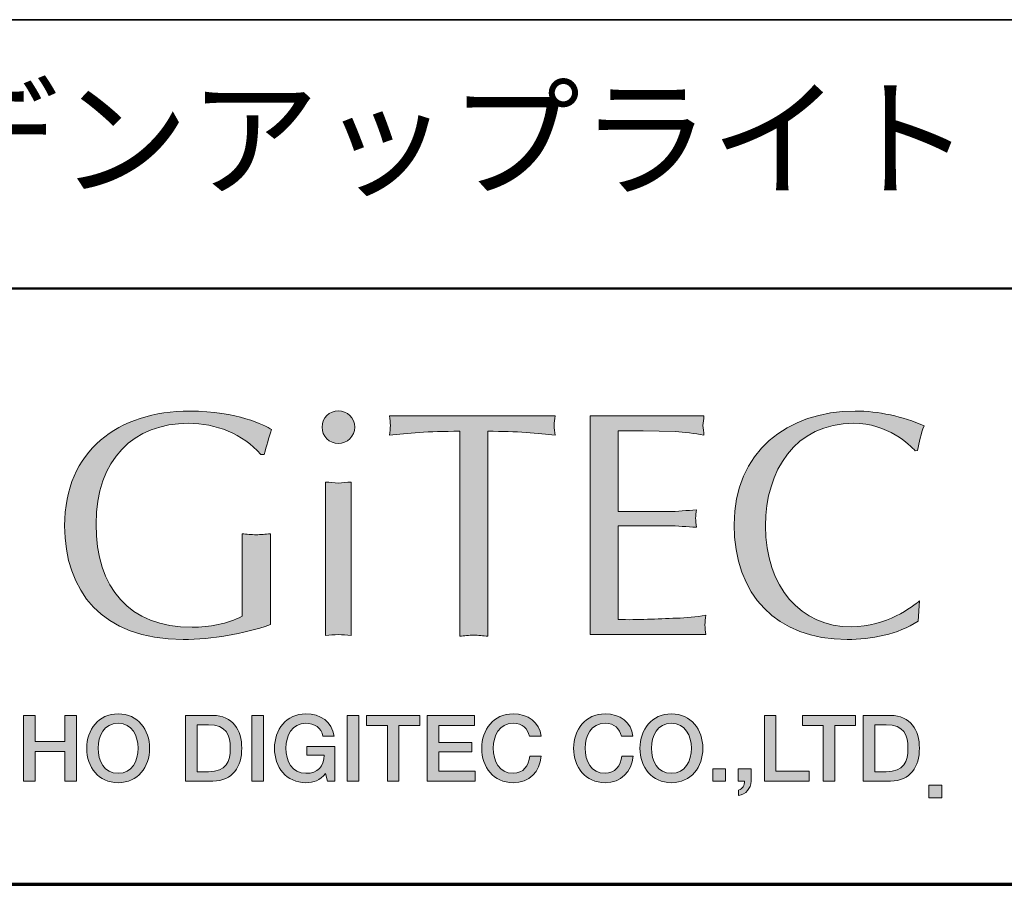
# Model space of a CAD drawing. Units: millimetres. Extents: x -16 to 840, y 0 to 594.
# Drawn here: x 721 to 775, y 20 to 68 of the extents above; entities that cross this region are included whole.
import ezdxf

# ---------------------------------------------------------------- set-up
doc = ezdxf.new("R2010")
doc.units = ezdxf.units.MM
doc.header["$LTSCALE"] = 2
doc.layers.add('FORMAT', color=7, linetype='Continuous')
doc.layers.add('レイヤー_1', color=179, linetype='Continuous')
doc.styles.add('SLDTEXTSTYLE0', font='TXT', dxfattribs={"width": 0.7, "bigfont": 'bigfont'})

msp = doc.modelspace()

# ---------------------------------------------------------------- hatches: boundary and pattern name
at = {"linetype": 'Continuous'}
h = msp.add_hatch(color=7, dxfattribs=at)
edge = h.paths.add_edge_path(flags=0)
edge.add_spline(control_points=[(734.711705, 45.154268), (734.551384, 44.708418), (734.427333, 44.246458), (734.302896, 43.786042)], knot_values=[12, 12, 12, 12, 13, 13, 13, 13], weights=[1, 1, 1, 1], degree=3, periodic=0)
edge.add_line((734.302896, 43.786042), (734.10727, 43.786042))
edge.add_spline(control_points=[(734.10727, 43.786042), (733.111968, 44.922469), (731.618533, 45.508286), (730.109085, 45.508286)], knot_values=[0, 0, 0, 0, 1, 1, 1, 1], weights=[1, 1, 1, 1], degree=3, periodic=0)
edge.add_spline(control_points=[(730.109085, 45.508286), (727.087488, 45.508286), (724.991933, 43.518744), (724.991933, 39.930911)], knot_values=[1, 1, 1, 1, 2, 2, 2, 2], weights=[1, 1, 1, 1], degree=3, periodic=0)
edge.add_spline(control_points=[(724.991933, 39.930911), (724.991933, 36.409541), (726.803309, 34.224469), (730.30394, 34.224469)], knot_values=[2, 2, 2, 2, 3, 3, 3, 3], weights=[1, 1, 1, 1], degree=3, periodic=0)
edge.add_spline(control_points=[(730.30394, 34.224469), (731.264708, 34.224469), (732.260396, 34.403696), (733.076856, 34.828711)], knot_values=[3, 3, 3, 3, 4, 4, 4, 4], weights=[1, 1, 1, 1], degree=3, periodic=0)
edge.add_line((733.076856, 34.828711), (733.076856, 39.396315))
edge.add_spline(control_points=[(733.076856, 39.396315), (733.325922, 39.377312), (733.592738, 39.341621), (733.859361, 39.341621)], knot_values=[5, 5, 5, 5, 6, 6, 6, 6], weights=[1, 1, 1, 1], degree=3, periodic=0)
edge.add_spline(control_points=[(733.859361, 39.341621), (734.106498, 39.341621), (734.356915, 39.377312), (734.641287, 39.396315)], knot_values=[6, 6, 6, 6, 7, 7, 7, 7], weights=[1, 1, 1, 1], degree=3, periodic=0)
edge.add_line((734.641287, 39.396315), (734.641287, 34.367234))
edge.add_spline(control_points=[(734.641287, 34.367234), (733.094605, 33.834374), (731.460141, 33.54923), (729.806385, 33.54923)], knot_values=[8, 8, 8, 8, 9, 9, 9, 9], weights=[1, 1, 1, 1], degree=3, periodic=0)
edge.add_spline(control_points=[(729.806385, 33.54923), (725.311225, 33.54923), (723.251071, 36.233207), (723.251071, 39.840429)], knot_values=[9, 9, 9, 9, 10, 10, 10, 10], weights=[1, 1, 1, 1], degree=3, periodic=0)
edge.add_spline(control_points=[(723.251071, 39.840429), (723.251071, 43.99662), (726.236109, 46.182753), (730.179503, 46.182753)], knot_values=[10, 10, 10, 10, 11, 11, 11, 11], weights=[1, 1, 1, 1], degree=3, periodic=0)
edge.add_spline(control_points=[(730.179503, 46.182753), (732.82914, 46.182753), (734.319681, 45.403046), (734.711705, 45.154268)], knot_values=[11, 11, 11, 11, 12, 12, 12, 12], weights=[1, 1, 1, 1], degree=3, periodic=0)
h = msp.add_hatch(color=7, dxfattribs=at)
edge = h.paths.add_edge_path(flags=0)
edge.add_spline(control_points=[(738.407962, 44.389319), (737.9106, 44.389319), (737.500248, 44.796103), (737.500248, 45.295007), (737.500248, 45.793623), (737.9106, 46.202914), (738.407962, 46.202914)], knot_values=[0, 0, 0, 0, 1, 1, 1, 2, 2, 2, 2], weights=[1, 1, 1, 1, 1, 1, 1], degree=3, periodic=0)
edge.add_spline(control_points=[(738.407962, 46.202914), (738.886417, 46.202914), (739.313939, 45.793623), (739.313939, 45.295007), (739.313939, 44.796103), (738.886417, 44.389319), (738.407962, 44.389319)], knot_values=[2, 2, 2, 2, 3, 3, 3, 4, 4, 4, 4], weights=[1, 1, 1, 1, 1, 1, 1], degree=3, periodic=0)
h = msp.add_hatch(color=7, dxfattribs=at)
edge = h.paths.add_edge_path(flags=0)
edge.add_spline(control_points=[(750.402517, 44.851665), (749.512938, 44.957581), (748.270884, 45.065619), (746.689475, 45.065619)], knot_values=[9, 9, 9, 9, 10, 10, 10, 10], weights=[1, 1, 1, 1], degree=3, periodic=0)
edge.add_line((746.689475, 45.065619), (746.689475, 33.728265))
edge.add_spline(control_points=[(746.689475, 33.728265), (746.405103, 33.747171), (746.155458, 33.78074), (745.90697, 33.78074)], knot_values=[0, 0, 0, 0, 1, 1, 1, 1], weights=[1, 1, 1, 1], degree=3, periodic=0)
edge.add_spline(control_points=[(745.90697, 33.78074), (745.640926, 33.78074), (745.372567, 33.747171), (745.124079, 33.728265)], knot_values=[1, 1, 1, 1, 2, 2, 2, 2], weights=[1, 1, 1, 1], degree=3, periodic=0)
edge.add_line((745.124079, 33.728265), (745.124079, 45.065619))
edge.add_spline(control_points=[(745.124079, 45.065619), (743.330259, 45.065619), (742.247369, 44.957581), (741.233161, 44.851665)], knot_values=[3, 3, 3, 3, 4, 4, 4, 4], weights=[1, 1, 1, 1], degree=3, periodic=0)
edge.add_spline(control_points=[(741.233161, 44.851665), (741.249752, 45.029735), (741.286408, 45.205394), (741.286408, 45.384332)], knot_values=[4, 4, 4, 4, 5, 5, 5, 5], weights=[1, 1, 1, 1], degree=3, periodic=0)
edge.add_spline(control_points=[(741.286408, 45.384332), (741.286408, 45.561727), (741.249752, 45.721469), (741.233161, 45.916902)], knot_values=[5, 5, 5, 5, 6, 6, 6, 6], weights=[1, 1, 1, 1], degree=3, periodic=0)
edge.add_line((741.233161, 45.916902), (750.402517, 45.916902))
edge.add_spline(control_points=[(750.402517, 45.916902), (750.382838, 45.721469), (750.349076, 45.561727), (750.349076, 45.384332)], knot_values=[7, 7, 7, 7, 8, 8, 8, 8], weights=[1, 1, 1, 1], degree=3, periodic=0)
edge.add_spline(control_points=[(750.349076, 45.384332), (750.349076, 45.205394), (750.382838, 45.029735), (750.402517, 44.851665)], knot_values=[8, 8, 8, 8, 9, 9, 9, 9], weights=[1, 1, 1, 1], degree=3, periodic=0)
h = msp.add_hatch(color=7, dxfattribs=at)
edge = h.paths.add_edge_path(flags=0)
edge.add_spline(control_points=[(758.646024, 44.851665), (758.113936, 44.957581), (757.579147, 45.011118), (757.047637, 45.045844)], knot_values=[16, 16, 16, 16, 17, 17, 17, 17], weights=[1, 1, 1, 1], degree=3, periodic=0)
edge.add_line((757.047637, 45.045844), (755.272724, 45.08115))
edge.add_line((755.272724, 45.08115), (753.901218, 45.08115))
edge.add_line((753.901218, 45.08115), (753.901218, 40.622549))
edge.add_line((753.901218, 40.622549), (756.656578, 40.622549))
edge.add_spline(control_points=[(756.656578, 40.622549), (757.18828, 40.622549), (757.704548, 40.692966), (758.237215, 40.711005)], knot_values=[1, 1, 1, 1, 2, 2, 2, 2], weights=[1, 1, 1, 1], degree=3, periodic=0)
edge.add_spline(control_points=[(758.237215, 40.711005), (758.221588, 40.568722), (758.184932, 40.409752), (758.184932, 40.250299)], knot_values=[2, 2, 2, 2, 3, 3, 3, 3], weights=[1, 1, 1, 1], degree=3, periodic=0)
edge.add_spline(control_points=[(758.184932, 40.250299), (758.184932, 40.105991), (758.221588, 39.945188), (758.237215, 39.751394)], knot_values=[3, 3, 3, 3, 4, 4, 4, 4], weights=[1, 1, 1, 1], degree=3, periodic=0)
edge.add_spline(control_points=[(758.237215, 39.751394), (757.704548, 39.771748), (757.18828, 39.840429), (756.656578, 39.840429)], knot_values=[4, 4, 4, 4, 5, 5, 5, 5], weights=[1, 1, 1, 1], degree=3, periodic=0)
edge.add_line((756.656578, 39.840429), (753.901218, 39.840429))
edge.add_line((753.901218, 39.840429), (753.901218, 34.650834))
edge.add_spline(control_points=[(753.901218, 34.650834), (754.985651, 34.614757), (756.050985, 34.68749), (757.119598, 34.722409)], knot_values=[7, 7, 7, 7, 8, 8, 8, 8], weights=[1, 1, 1, 1], degree=3, periodic=0)
edge.add_spline(control_points=[(757.119598, 34.722409), (757.66905, 34.740737), (758.20326, 34.79437), (758.753097, 34.882344)], knot_values=[8, 8, 8, 8, 9, 9, 9, 9], weights=[1, 1, 1, 1], degree=3, periodic=0)
edge.add_spline(control_points=[(758.753097, 34.882344), (758.735927, 34.68749), (758.701007, 34.526204), (758.701007, 34.347941)], knot_values=[9, 9, 9, 9, 10, 10, 10, 10], weights=[1, 1, 1, 1], degree=3, periodic=0)
edge.add_spline(control_points=[(758.701007, 34.347941), (758.701007, 34.171993), (758.735927, 33.993344), (758.753097, 33.814695)], knot_values=[10, 10, 10, 10, 11, 11, 11, 11], weights=[1, 1, 1, 1], degree=3, periodic=0)
edge.add_line((758.753097, 33.814695), (752.338715, 33.814695))
edge.add_line((752.338715, 33.814695), (752.338715, 45.916902))
edge.add_line((752.338715, 45.916902), (758.646024, 45.916902))
edge.add_spline(control_points=[(758.646024, 45.916902), (758.63059, 45.721469), (758.593355, 45.561727), (758.593355, 45.384332)], knot_values=[14, 14, 14, 14, 15, 15, 15, 15], weights=[1, 1, 1, 1], degree=3, periodic=0)
edge.add_spline(control_points=[(758.593355, 45.384332), (758.593355, 45.205394), (758.63059, 45.029735), (758.646024, 44.851665)], knot_values=[15, 15, 15, 15, 16, 16, 16, 16], weights=[1, 1, 1, 1], degree=3, periodic=0)
h = msp.add_hatch(color=7, dxfattribs=at)
edge = h.paths.add_edge_path(flags=0)
edge.add_spline(control_points=[(766.819885, 34.242604), (768.739685, 34.242604), (770.23177, 35.380477), (770.588489, 35.682213)], knot_values=[9, 9, 9, 9, 10, 10, 10, 10], weights=[1, 1, 1, 1], degree=3, periodic=0)
edge.add_line((770.588489, 35.682213), (770.499164, 34.562088))
edge.add_spline(control_points=[(770.499164, 34.562088), (769.380776, 33.814695), (767.923418, 33.54923), (766.572169, 33.54923)], knot_values=[0, 0, 0, 0, 1, 1, 1, 1], weights=[1, 1, 1, 1], degree=3, periodic=0)
edge.add_spline(control_points=[(766.572169, 33.54923), (762.66408, 33.54923), (760.316757, 36.018482), (760.316757, 39.911715)], knot_values=[1, 1, 1, 1, 2, 2, 2, 2], weights=[1, 1, 1, 1], degree=3, periodic=0)
edge.add_spline(control_points=[(760.316757, 39.911715), (760.316757, 43.909032), (763.2662, 46.182753), (767.016862, 46.182753)], knot_values=[2, 2, 2, 2, 3, 3, 3, 3], weights=[1, 1, 1, 1], degree=3, periodic=0)
edge.add_spline(control_points=[(767.016862, 46.182753), (768.31332, 46.182753), (769.64682, 45.882947), (770.836976, 45.367162)], knot_values=[3, 3, 3, 3, 4, 4, 4, 4], weights=[1, 1, 1, 1], degree=3, periodic=0)
edge.add_spline(control_points=[(770.836976, 45.367162), (770.658135, 44.922469), (770.553376, 44.460316), (770.464052, 43.99662)], knot_values=[4, 4, 4, 4, 5, 5, 5, 5], weights=[1, 1, 1, 1], degree=3, periodic=0)
edge.add_line((770.464052, 43.99662), (770.338843, 43.979739))
edge.add_spline(control_points=[(770.338843, 43.979739), (770.090355, 44.300863), (768.77499, 45.508286), (766.945865, 45.508286)], knot_values=[6, 6, 6, 6, 7, 7, 7, 7], weights=[1, 1, 1, 1], degree=3, periodic=0)
edge.add_spline(control_points=[(766.945865, 45.508286), (763.675973, 45.508286), (762.058487, 42.859904), (762.058487, 39.840429)], knot_values=[7, 7, 7, 7, 8, 8, 8, 8], weights=[1, 1, 1, 1], degree=3, periodic=0)
edge.add_spline(control_points=[(762.058487, 39.840429), (762.058487, 36.426905), (764.012435, 34.242604), (766.819885, 34.242604)], knot_values=[8, 8, 8, 8, 9, 9, 9, 9], weights=[1, 1, 1, 1], degree=3, periodic=0)
h = msp.add_hatch(color=7, dxfattribs=at)
edge = h.paths.add_edge_path(flags=0)
edge.add_spline(control_points=[(738.407962, 42.20116), (738.638701, 42.20116), (738.852076, 42.239842), (739.118892, 42.256433)], knot_values=[4, 4, 4, 4, 5, 5, 5, 5], weights=[1, 1, 1, 1], degree=3, periodic=0)
edge.add_line((739.118892, 42.256433), (739.118892, 33.762605))
edge.add_spline(control_points=[(739.118892, 33.762605), (738.852076, 33.78074), (738.638701, 33.814695), (738.407962, 33.814695)], knot_values=[0, 0, 0, 0, 1, 1, 1, 1], weights=[1, 1, 1, 1], degree=3, periodic=0)
edge.add_spline(control_points=[(738.407962, 33.814695), (738.157352, 33.814695), (737.926613, 33.78074), (737.697225, 33.762605)], knot_values=[1, 1, 1, 1, 2, 2, 2, 2], weights=[1, 1, 1, 1], degree=3, periodic=0)
edge.add_line((737.697225, 33.762605), (737.697225, 42.256433))
edge.add_spline(control_points=[(737.697225, 42.256433), (737.926613, 42.239842), (738.157352, 42.20116), (738.407962, 42.20116)], knot_values=[3, 3, 3, 3, 4, 4, 4, 4], weights=[1, 1, 1, 1], degree=3, periodic=0)
for points in [[(720.976482, 25.708647), (720.976482, 29.34066), (721.614679, 29.34066), (721.614679, 27.895649), (723.268049, 27.895649), (723.268049, 29.34066), (723.903063, 29.34066), (723.903063, 25.708647), (723.268049, 25.708647), (723.268049, 27.348127), (721.614679, 27.348127), (721.614679, 25.708647)], [(733.622256, 25.708647), (733.622256, 29.34066), (734.258524, 29.34066), (734.258524, 25.708647)], [(738.898764, 25.708647), (738.898764, 29.34066), (739.534067, 29.34066), (739.534067, 25.708647)], [(739.966992, 28.792366), (739.966992, 29.34066), (742.908717, 29.34066), (742.908717, 28.792366), (741.753094, 28.792366), (741.753094, 25.708647), (741.117791, 25.708647), (741.117791, 28.792366)], [(743.330259, 25.708647), (743.330259, 29.34066), (745.945555, 29.34066), (745.945555, 28.792366), (743.967299, 28.792366), (743.967299, 27.839315), (745.797774, 27.839315), (745.797774, 27.322275), (743.967299, 27.322275), (743.967299, 26.258871), (745.979896, 26.258871), (745.979896, 25.708647)], [(761.995208, 25.708647), (761.995208, 29.34066), (762.632247, 29.34066), (762.632247, 26.258871), (764.47835, 26.258871), (764.47835, 25.708647)], [(765.251595, 28.792366), (764.10176, 28.792366), (764.10176, 29.34066), (767.042907, 29.34066), (767.042907, 28.792366), (765.889213, 28.792366), (765.889213, 25.708647), (765.251595, 25.708647)], [(759.130266, 25.708647), (759.130266, 26.395462), (759.838302, 26.395462), (759.838302, 25.708647)], [(771.103599, 24.788773), (771.103599, 25.475587), (771.810285, 25.475587), (771.810285, 24.788773)]]:
    msp.add_hatch(color=7, dxfattribs=at).paths.add_polyline_path(points, flags=0)
h = msp.add_hatch(color=7, dxfattribs=at)
edge = h.paths.add_edge_path(flags=0)
edge.add_spline(control_points=[(726.213537, 29.429406), (725.123508, 29.429406), (724.473543, 28.562785), (724.473543, 27.524075), (724.473543, 26.488066), (725.123508, 25.621059), (726.213537, 25.621059)], knot_values=[0, 0, 0, 0, 1, 1, 1, 2, 2, 2, 2], weights=[1, 1, 1, 1, 1, 1, 1], degree=3, periodic=0)
edge.add_spline(control_points=[(726.213537, 25.621059), (727.301636, 25.621059), (727.953337, 26.488066), (727.953337, 27.524075), (727.953337, 28.562785), (727.301636, 29.429406), (726.213537, 29.429406)], knot_values=[2, 2, 2, 2, 3, 3, 3, 4, 4, 4, 4], weights=[1, 1, 1, 1, 1, 1, 1], degree=3, periodic=0)
edge = h.paths.add_edge_path(flags=0)
edge.add_spline(control_points=[(726.213537, 26.140029), (725.433346, 26.140029), (725.108846, 26.828772), (725.108846, 27.524075), (725.108846, 28.221693), (725.433346, 28.910051), (726.213537, 28.910051)], knot_values=[2, 2, 2, 2, 3, 3, 3, 4, 4, 4, 4], weights=[1, 1, 1, 1, 1, 1, 1], degree=3, periodic=0)
edge.add_spline(control_points=[(726.213537, 28.910051), (726.99199, 28.910051), (727.316491, 28.221693), (727.316491, 27.524075), (727.316491, 26.828772), (726.99199, 26.140029), (726.213537, 26.140029)], knot_values=[0, 0, 0, 0, 1, 1, 1, 2, 2, 2, 2], weights=[1, 1, 1, 1, 1, 1, 1], degree=3, periodic=0)
h = msp.add_hatch(color=7, dxfattribs=at)
edge = h.paths.add_edge_path(flags=0)
edge.add_spline(control_points=[(733.05737, 27.524075), (733.05737, 28.527673), (732.573706, 29.34066), (731.453196, 29.34066)], knot_values=[2, 2, 2, 2, 3, 3, 3, 3], weights=[1, 1, 1, 1], degree=3, periodic=0)
edge.add_line((731.453196, 29.34066), (729.9478, 29.34066))
edge.add_line((729.9478, 29.34066), (729.9478, 25.708647))
edge.add_line((729.9478, 25.708647), (731.453196, 25.708647))
edge.add_spline(control_points=[(731.453196, 25.708647), (732.573706, 25.708647), (733.05737, 26.522021), (733.05737, 27.524075)], knot_values=[1, 1, 1, 1, 2, 2, 2, 2], weights=[1, 1, 1, 1], degree=3, periodic=0)
edge = h.paths.add_edge_path(flags=0)
edge.add_spline(control_points=[(731.210496, 28.822077), (732.206377, 28.822077), (732.421103, 28.253333), (732.421103, 27.524075)], knot_values=[1, 1, 1, 1, 2, 2, 2, 2], weights=[1, 1, 1, 1], degree=3, periodic=0)
edge.add_spline(control_points=[(732.421103, 27.524075), (732.421103, 26.798676), (732.206377, 26.228003), (731.210496, 26.228003)], knot_values=[2, 2, 2, 2, 3, 3, 3, 3], weights=[1, 1, 1, 1], degree=3, periodic=0)
edge.add_line((731.210496, 26.228003), (730.584067, 26.228003))
edge.add_line((730.584067, 26.228003), (730.584067, 28.822077))
edge.add_line((730.584067, 28.822077), (731.210496, 28.822077))
h = msp.add_hatch(color=7, dxfattribs=at)
edge = h.paths.add_edge_path(flags=0)
edge.add_spline(control_points=[(736.608933, 26.140029), (737.260635, 26.132312), (737.616196, 26.522021), (737.626807, 27.13861)], knot_values=[10, 10, 10, 10, 11, 11, 11, 11], weights=[1, 1, 1, 1], degree=3, periodic=0)
edge.add_line((737.626807, 27.13861), (736.658515, 27.13861))
edge.add_line((736.658515, 27.13861), (736.658515, 27.622081))
edge.add_line((736.658515, 27.622081), (738.207512, 27.622081))
edge.add_line((738.207512, 27.622081), (738.207512, 25.708647))
edge.add_line((738.207512, 25.708647), (737.799282, 25.708647))
edge.add_line((737.799282, 25.708647), (737.703013, 26.135784))
edge.add_spline(control_points=[(737.703013, 26.135784), (737.361728, 25.749548), (737.049575, 25.621059), (736.608933, 25.621059)], knot_values=[2, 2, 2, 2, 3, 3, 3, 3], weights=[1, 1, 1, 1], degree=3, periodic=0)
edge.add_spline(control_points=[(736.608933, 25.621059), (735.518905, 25.621059), (734.867975, 26.488066), (734.867975, 27.524075)], knot_values=[3, 3, 3, 3, 4, 4, 4, 4], weights=[1, 1, 1, 1], degree=3, periodic=0)
edge.add_spline(control_points=[(734.867975, 27.524075), (734.867975, 28.562785), (735.518905, 29.429406), (736.608933, 29.429406)], knot_values=[4, 4, 4, 4, 5, 5, 5, 5], weights=[1, 1, 1, 1], degree=3, periodic=0)
edge.add_spline(control_points=[(736.608933, 29.429406), (737.40147, 29.429406), (738.069571, 29.007671), (738.166034, 28.186581)], knot_values=[5, 5, 5, 5, 6, 6, 6, 6], weights=[1, 1, 1, 1], degree=3, periodic=0)
edge.add_line((738.166034, 28.186581), (737.544428, 28.186581))
edge.add_spline(control_points=[(737.544428, 28.186581), (737.484042, 28.665807), (737.065973, 28.910051), (736.608933, 28.910051)], knot_values=[7, 7, 7, 7, 8, 8, 8, 8], weights=[1, 1, 1, 1], degree=3, periodic=0)
edge.add_spline(control_points=[(736.608933, 28.910051), (735.830093, 28.910051), (735.504243, 28.221693), (735.504243, 27.524075)], knot_values=[8, 8, 8, 8, 9, 9, 9, 9], weights=[1, 1, 1, 1], degree=3, periodic=0)
edge.add_spline(control_points=[(735.504243, 27.524075), (735.504243, 26.828772), (735.830093, 26.140029), (736.608933, 26.140029)], knot_values=[9, 9, 9, 9, 10, 10, 10, 10], weights=[1, 1, 1, 1], degree=3, periodic=0)
h = msp.add_hatch(color=7, dxfattribs=at)
edge = h.paths.add_edge_path(flags=0)
edge.add_spline(control_points=[(748.083554, 29.429406), (748.90368, 29.423618), (749.549015, 28.971401), (749.626378, 28.186581)], knot_values=[8, 8, 8, 8, 9, 9, 9, 9], weights=[1, 1, 1, 1], degree=3, periodic=0)
edge.add_line((749.626378, 28.186581), (748.989531, 28.186581))
edge.add_spline(control_points=[(748.989531, 28.186581), (748.882458, 28.604457), (748.612748, 28.910051), (748.083554, 28.910051)], knot_values=[0, 0, 0, 0, 1, 1, 1, 1], weights=[1, 1, 1, 1], degree=3, periodic=0)
edge.add_spline(control_points=[(748.083554, 28.910051), (747.305872, 28.910051), (746.979442, 28.221693), (746.979442, 27.524075)], knot_values=[1, 1, 1, 1, 2, 2, 2, 2], weights=[1, 1, 1, 1], degree=3, periodic=0)
edge.add_spline(control_points=[(746.979442, 27.524075), (746.979442, 26.828772), (747.305872, 26.140029), (748.083554, 26.140029)], knot_values=[2, 2, 2, 2, 3, 3, 3, 3], weights=[1, 1, 1, 1], degree=3, periodic=0)
edge.add_spline(control_points=[(748.083554, 26.140029), (748.648246, 26.140029), (748.956927, 26.563693), (749.009789, 27.092694)], knot_values=[3, 3, 3, 3, 4, 4, 4, 4], weights=[1, 1, 1, 1], degree=3, periodic=0)
edge.add_line((749.009789, 27.092694), (749.629851, 27.092694))
edge.add_spline(control_points=[(749.629851, 27.092694), (749.577182, 26.223758), (748.964065, 25.621059), (748.083554, 25.621059)], knot_values=[5, 5, 5, 5, 6, 6, 6, 6], weights=[1, 1, 1, 1], degree=3, periodic=0)
edge.add_spline(control_points=[(748.083554, 25.621059), (746.994104, 25.621059), (746.342403, 26.488066), (746.342403, 27.524075)], knot_values=[6, 6, 6, 6, 7, 7, 7, 7], weights=[1, 1, 1, 1], degree=3, periodic=0)
edge.add_spline(control_points=[(746.342403, 27.524075), (746.342403, 28.562785), (746.994104, 29.429406), (748.083554, 29.429406)], knot_values=[7, 7, 7, 7, 8, 8, 8, 8], weights=[1, 1, 1, 1], degree=3, periodic=0)
h = msp.add_hatch(color=7, dxfattribs=at)
edge = h.paths.add_edge_path(flags=0)
edge.add_spline(control_points=[(753.171381, 29.429406), (753.9917, 29.423618), (754.636456, 28.971401), (754.713241, 28.186581)], knot_values=[8, 8, 8, 8, 9, 9, 9, 9], weights=[1, 1, 1, 1], degree=3, periodic=0)
edge.add_line((754.713241, 28.186581), (754.076201, 28.186581))
edge.add_spline(control_points=[(754.076201, 28.186581), (753.970864, 28.604457), (753.701347, 28.910051), (753.171381, 28.910051)], knot_values=[0, 0, 0, 0, 1, 1, 1, 1], weights=[1, 1, 1, 1], degree=3, periodic=0)
edge.add_spline(control_points=[(753.171381, 28.910051), (752.392927, 28.910051), (752.067076, 28.221693), (752.067076, 27.524075)], knot_values=[1, 1, 1, 1, 2, 2, 2, 2], weights=[1, 1, 1, 1], degree=3, periodic=0)
edge.add_spline(control_points=[(752.067076, 27.524075), (752.067076, 26.828772), (752.392927, 26.140029), (753.171381, 26.140029)], knot_values=[2, 2, 2, 2, 3, 3, 3, 3], weights=[1, 1, 1, 1], degree=3, periodic=0)
edge.add_spline(control_points=[(753.171381, 26.140029), (753.735688, 26.140029), (754.046683, 26.563693), (754.097423, 27.092694)], knot_values=[3, 3, 3, 3, 4, 4, 4, 4], weights=[1, 1, 1, 1], degree=3, periodic=0)
edge.add_line((754.097423, 27.092694), (754.719607, 27.092694))
edge.add_spline(control_points=[(754.719607, 27.092694), (754.667517, 26.223758), (754.051892, 25.621059), (753.171381, 25.621059)], knot_values=[5, 5, 5, 5, 6, 6, 6, 6], weights=[1, 1, 1, 1], degree=3, periodic=0)
edge.add_spline(control_points=[(753.171381, 25.621059), (752.082511, 25.621059), (751.431387, 26.488066), (751.431387, 27.524075)], knot_values=[6, 6, 6, 6, 7, 7, 7, 7], weights=[1, 1, 1, 1], degree=3, periodic=0)
edge.add_spline(control_points=[(751.431387, 27.524075), (751.431387, 28.562785), (752.082511, 29.429406), (753.171381, 29.429406)], knot_values=[7, 7, 7, 7, 8, 8, 8, 8], weights=[1, 1, 1, 1], degree=3, periodic=0)
h = msp.add_hatch(color=7, dxfattribs=at)
edge = h.paths.add_edge_path(flags=0)
edge.add_spline(control_points=[(756.845837, 29.429406), (755.755809, 29.429406), (755.10295, 28.562785), (755.10295, 27.524075), (755.10295, 26.488066), (755.755809, 25.621059), (756.845837, 25.621059)], knot_values=[0, 0, 0, 0, 1, 1, 1, 2, 2, 2, 2], weights=[1, 1, 1, 1, 1, 1, 1], degree=3, periodic=0)
edge.add_spline(control_points=[(756.845837, 25.621059), (757.934515, 25.621059), (758.584095, 26.488066), (758.584095, 27.524075), (758.584095, 28.562785), (757.934515, 29.429406), (756.845837, 29.429406)], knot_values=[2, 2, 2, 2, 3, 3, 3, 4, 4, 4, 4], weights=[1, 1, 1, 1, 1, 1, 1], degree=3, periodic=0)
edge = h.paths.add_edge_path(flags=0)
edge.add_spline(control_points=[(756.845837, 26.140029), (756.066805, 26.140029), (755.740954, 26.828772), (755.740954, 27.524075), (755.740954, 28.221693), (756.066805, 28.910051), (756.845837, 28.910051)], knot_values=[2, 2, 2, 2, 3, 3, 3, 4, 4, 4, 4], weights=[1, 1, 1, 1, 1, 1, 1], degree=3, periodic=0)
edge.add_spline(control_points=[(756.845837, 28.910051), (757.623519, 28.910051), (757.949949, 28.221693), (757.949949, 27.524075), (757.949949, 26.828772), (757.623519, 26.140029), (756.845837, 26.140029)], knot_values=[0, 0, 0, 0, 1, 1, 1, 2, 2, 2, 2], weights=[1, 1, 1, 1, 1, 1, 1], degree=3, periodic=0)
h = msp.add_hatch(color=7, dxfattribs=at)
edge = h.paths.add_edge_path(flags=0)
edge.add_spline(control_points=[(770.576527, 27.524075), (770.576527, 28.527673), (770.092285, 29.34066), (768.971967, 29.34066)], knot_values=[2, 2, 2, 2, 3, 3, 3, 3], weights=[1, 1, 1, 1], degree=3, periodic=0)
edge.add_line((768.971967, 29.34066), (767.466378, 29.34066))
edge.add_line((767.466378, 29.34066), (767.466378, 25.708647))
edge.add_line((767.466378, 25.708647), (768.971967, 25.708647))
edge.add_spline(control_points=[(768.971967, 25.708647), (770.092285, 25.708647), (770.576527, 26.522021), (770.576527, 27.524075)], knot_values=[1, 1, 1, 1, 2, 2, 2, 2], weights=[1, 1, 1, 1], degree=3, periodic=0)
edge = h.paths.add_edge_path(flags=0)
edge.add_spline(control_points=[(768.729074, 28.822077), (769.724955, 28.822077), (769.937366, 28.253333), (769.937366, 27.524075)], knot_values=[1, 1, 1, 1, 2, 2, 2, 2], weights=[1, 1, 1, 1], degree=3, periodic=0)
edge.add_spline(control_points=[(769.937366, 27.524075), (769.937366, 26.798676), (769.724955, 26.228003), (768.729074, 26.228003)], knot_values=[2, 2, 2, 2, 3, 3, 3, 3], weights=[1, 1, 1, 1], degree=3, periodic=0)
edge.add_line((768.729074, 26.228003), (768.101488, 26.228003))
edge.add_line((768.101488, 26.228003), (768.101488, 28.822077))
edge.add_line((768.101488, 28.822077), (768.729074, 28.822077))
h = msp.add_hatch(color=7, dxfattribs=at)
edge = h.paths.add_edge_path(flags=0)
edge.add_spline(control_points=[(760.565245, 25.214373), (760.788267, 25.270707), (760.900935, 25.491028), (760.896884, 25.708647)], knot_values=[4, 4, 4, 4, 5, 5, 5, 5], weights=[1, 1, 1, 1], degree=3, periodic=0)
edge.add_line((760.896884, 25.708647), (760.544023, 25.708647))
edge.add_line((760.544023, 25.708647), (760.544023, 26.395462))
edge.add_line((760.544023, 26.395462), (761.252252, 26.395462))
edge.add_line((761.252252, 26.395462), (761.252252, 25.708647))
edge.add_spline(control_points=[(761.252252, 25.708647), (761.247815, 25.291157), (760.96788, 24.987107), (760.565245, 24.90492)], knot_values=[2, 2, 2, 2, 3, 3, 3, 3], weights=[1, 1, 1, 1], degree=3, periodic=0)
edge.add_line((760.565245, 24.90492), (760.565245, 25.214373))

# ---------------------------------------------------------------- linework, layer by layer
at = {"color": 7, "linetype": 'Continuous', "lineweight": 18}
for p, q in [((741.233161, 45.916902), (750.402517, 45.916902)), ((752.338715, 33.814695), (752.338715, 45.916902)), ((752.338715, 45.916902), (758.646024, 45.916902)), ((745.124079, 33.728265), (745.124079, 45.065619)), ((746.689475, 45.065619), (746.689475, 33.728265)), ((755.272724, 45.08115), (753.901218, 45.08115)), ((753.901218, 45.08115), (753.901218, 40.622549)), ((757.047637, 45.045844), (755.272724, 45.08115)), ((734.302896, 43.786042), (734.10727, 43.786042)), ((770.464052, 43.99662), (770.338843, 43.979739)), ((737.697225, 33.762605), (737.697225, 42.256433)), ((739.118892, 42.256433), (739.118892, 33.762605)), ((753.901218, 40.622549), (756.656578, 40.622549)), ((756.656578, 39.840429), (753.901218, 39.840429)), ((753.901218, 39.840429), (753.901218, 34.650834)), ((733.076856, 34.828711), (733.076856, 39.396315)), ((734.641287, 39.396315), (734.641287, 34.367234)), ((770.588489, 35.682213), (770.499164, 34.562088)), ((758.753097, 33.814695), (752.338715, 33.814695)), ((720.976482, 29.34066), (721.614679, 29.34066)), ((720.976482, 25.708647), (720.976482, 29.34066)), ((721.614679, 29.34066), (721.614679, 27.895649)), ((723.268049, 27.895649), (723.268049, 29.34066)), ((723.268049, 29.34066), (723.903063, 29.34066)), ((723.903063, 29.34066), (723.903063, 25.708647)), ((731.453196, 29.34066), (729.9478, 29.34066)), ((729.9478, 29.34066), (729.9478, 25.708647)), ((733.622256, 29.34066), (734.258524, 29.34066)), ((733.622256, 25.708647), (733.622256, 29.34066)), ((734.258524, 29.34066), (734.258524, 25.708647)), ((738.898764, 29.34066), (739.534067, 29.34066)), ((738.898764, 25.708647), (738.898764, 29.34066)), ((739.534067, 29.34066), (739.534067, 25.708647)), ((739.966992, 29.34066), (742.908717, 29.34066)), ((739.966992, 28.792366), (739.966992, 29.34066)), ((742.908717, 29.34066), (742.908717, 28.792366)), ((743.330259, 29.34066), (745.945555, 29.34066)), ((743.330259, 25.708647), (743.330259, 29.34066)), ((745.945555, 29.34066), (745.945555, 28.792366)), ((761.995208, 29.34066), (762.632247, 29.34066)), ((761.995208, 25.708647), (761.995208, 29.34066)), ((762.632247, 29.34066), (762.632247, 26.258871)), ((764.10176, 29.34066), (767.042907, 29.34066)), ((764.10176, 28.792366), (764.10176, 29.34066)), ((767.042907, 29.34066), (767.042907, 28.792366)), ((768.971967, 29.34066), (767.466378, 29.34066)), ((767.466378, 29.34066), (767.466378, 25.708647)), ((730.584067, 28.822077), (731.210496, 28.822077)), ((730.584067, 26.228003), (730.584067, 28.822077)), ((741.117791, 28.792366), (739.966992, 28.792366)), ((741.117791, 25.708647), (741.117791, 28.792366)), ((742.908717, 28.792366), (741.753094, 28.792366)), ((741.753094, 28.792366), (741.753094, 25.708647)), ((745.945555, 28.792366), (743.967299, 28.792366)), ((743.967299, 28.792366), (743.967299, 27.839315)), ((765.251595, 28.792366), (764.10176, 28.792366)), ((765.251595, 25.708647), (765.251595, 28.792366)), ((767.042907, 28.792366), (765.889213, 28.792366)), ((765.889213, 28.792366), (765.889213, 25.708647)), ((768.101488, 28.822077), (768.729074, 28.822077)), ((768.101488, 26.228003), (768.101488, 28.822077)), ((721.614679, 27.895649), (723.268049, 27.895649)), ((738.166034, 28.186581), (737.544428, 28.186581)), ((743.967299, 27.839315), (745.797774, 27.839315)), ((745.797774, 27.839315), (745.797774, 27.322275)), ((749.626378, 28.186581), (748.989531, 28.186581)), ((754.713241, 28.186581), (754.076201, 28.186581)), ((723.268049, 27.348127), (721.614679, 27.348127)), ((721.614679, 27.348127), (721.614679, 25.708647)), ((723.268049, 25.708647), (723.268049, 27.348127)), ((736.658515, 27.13861), (736.658515, 27.622081)), ((736.658515, 27.622081), (738.207512, 27.622081)), ((738.207512, 27.622081), (738.207512, 25.708647)), ((745.797774, 27.322275), (743.967299, 27.322275)), ((743.967299, 27.322275), (743.967299, 26.258871)), ((737.626807, 27.13861), (736.658515, 27.13861)), ((749.009789, 27.092694), (749.629851, 27.092694)), ((754.097423, 27.092694), (754.719607, 27.092694)), ((731.210496, 26.228003), (730.584067, 26.228003)), ((743.967299, 26.258871), (745.979896, 26.258871)), ((745.979896, 26.258871), (745.979896, 25.708647)), ((759.130266, 26.395462), (759.838302, 26.395462)), ((759.130266, 25.708647), (759.130266, 26.395462)), ((759.838302, 26.395462), (759.838302, 25.708647)), ((760.544023, 26.395462), (761.252252, 26.395462)), ((760.544023, 25.708647), (760.544023, 26.395462)), ((761.252252, 26.395462), (761.252252, 25.708647)), ((762.632247, 26.258871), (764.47835, 26.258871)), ((764.47835, 26.258871), (764.47835, 25.708647)), ((768.729074, 26.228003), (768.101488, 26.228003)), ((721.614679, 25.708647), (720.976482, 25.708647)), ((723.903063, 25.708647), (723.268049, 25.708647)), ((729.9478, 25.708647), (731.453196, 25.708647)), ((734.258524, 25.708647), (733.622256, 25.708647)), ((737.799282, 25.708647), (737.703013, 26.135784)), ((738.207512, 25.708647), (737.799282, 25.708647)), ((739.534067, 25.708647), (738.898764, 25.708647)), ((741.753094, 25.708647), (741.117791, 25.708647)), ((745.979896, 25.708647), (743.330259, 25.708647)), ((759.838302, 25.708647), (759.130266, 25.708647)), ((760.896884, 25.708647), (760.544023, 25.708647)), ((764.47835, 25.708647), (761.995208, 25.708647)), ((765.889213, 25.708647), (765.251595, 25.708647)), ((767.466378, 25.708647), (768.971967, 25.708647)), ((760.565245, 24.90492), (760.565245, 25.214373)), ((771.103599, 25.475587), (771.810285, 25.475587)), ((771.103599, 24.788773), (771.103599, 25.475587)), ((771.810285, 25.475587), (771.810285, 24.788773)), ((771.810285, 24.788773), (771.103599, 24.788773))]:
    msp.add_line(p, q, dxfattribs=at)
for points in [[(723.251071, 39.840429), (723.251071, 43.99662), (726.236109, 46.182753), (730.179503, 46.182753)], [(730.179503, 46.182753), (732.82914, 46.182753), (734.319681, 45.403046), (734.711705, 45.154268)], [(741.286408, 45.384332), (741.286408, 45.561727), (741.249752, 45.721469), (741.233161, 45.916902)], [(750.402517, 45.916902), (750.382838, 45.721469), (750.349076, 45.561727), (750.349076, 45.384332)], [(758.646024, 45.916902), (758.63059, 45.721469), (758.593355, 45.561727), (758.593355, 45.384332)], [(760.316757, 39.911715), (760.316757, 43.909032), (763.2662, 46.182753), (767.016862, 46.182753)], [(767.016862, 46.182753), (768.31332, 46.182753), (769.64682, 45.882947), (770.836976, 45.367162)], [(730.109085, 45.508286), (727.087488, 45.508286), (724.991933, 43.518744), (724.991933, 39.930911)], [(734.10727, 43.786042), (733.111968, 44.922469), (731.618533, 45.508286), (730.109085, 45.508286)], [(741.233161, 44.851665), (741.249752, 45.029735), (741.286408, 45.205394), (741.286408, 45.384332)], [(750.349076, 45.384332), (750.349076, 45.205394), (750.382838, 45.029735), (750.402517, 44.851665)], [(758.593355, 45.384332), (758.593355, 45.205394), (758.63059, 45.029735), (758.646024, 44.851665)], [(766.945865, 45.508286), (763.675973, 45.508286), (762.058487, 42.859904), (762.058487, 39.840429)], [(770.338843, 43.979739), (770.090355, 44.300863), (768.77499, 45.508286), (766.945865, 45.508286)], [(770.836976, 45.367162), (770.658135, 44.922469), (770.553376, 44.460316), (770.464052, 43.99662)], [(734.711705, 45.154268), (734.551384, 44.708418), (734.427333, 44.246458), (734.302896, 43.786042)], [(745.124079, 45.065619), (743.330259, 45.065619), (742.247369, 44.957581), (741.233161, 44.851665)], [(750.402517, 44.851665), (749.512938, 44.957581), (748.270884, 45.065619), (746.689475, 45.065619)], [(758.646024, 44.851665), (758.113936, 44.957581), (757.579147, 45.011118), (757.047637, 45.045844)], [(737.697225, 42.256433), (737.926613, 42.239842), (738.157352, 42.20116), (738.407962, 42.20116)], [(738.407962, 42.20116), (738.638701, 42.20116), (738.852076, 42.239842), (739.118892, 42.256433)], [(756.656578, 40.622549), (757.18828, 40.622549), (757.704548, 40.692966), (758.237215, 40.711005)], [(758.237215, 40.711005), (758.221588, 40.568722), (758.184932, 40.409752), (758.184932, 40.250299)], [(729.806385, 33.54923), (725.311225, 33.54923), (723.251071, 36.233207), (723.251071, 39.840429)], [(724.991933, 39.930911), (724.991933, 36.409541), (726.803309, 34.224469), (730.30394, 34.224469)], [(758.237215, 39.751394), (757.704548, 39.771748), (757.18828, 39.840429), (756.656578, 39.840429)], [(758.184932, 40.250299), (758.184932, 40.105991), (758.221588, 39.945188), (758.237215, 39.751394)], [(766.572169, 33.54923), (762.66408, 33.54923), (760.316757, 36.018482), (760.316757, 39.911715)], [(762.058487, 39.840429), (762.058487, 36.426905), (764.012435, 34.242604), (766.819885, 34.242604)], [(733.076856, 39.396315), (733.325922, 39.377312), (733.592738, 39.341621), (733.859361, 39.341621)], [(733.859361, 39.341621), (734.106498, 39.341621), (734.356915, 39.377312), (734.641287, 39.396315)], [(766.819885, 34.242604), (768.739685, 34.242604), (770.23177, 35.380477), (770.588489, 35.682213)], [(734.641287, 34.367234), (733.094605, 33.834374), (731.460141, 33.54923), (729.806385, 33.54923)], [(730.30394, 34.224469), (731.264708, 34.224469), (732.260396, 34.403696), (733.076856, 34.828711)], [(753.901218, 34.650834), (754.985651, 34.614757), (756.050985, 34.68749), (757.119598, 34.722409)], [(757.119598, 34.722409), (757.66905, 34.740737), (758.20326, 34.79437), (758.753097, 34.882344)], [(758.753097, 34.882344), (758.735927, 34.68749), (758.701007, 34.526204), (758.701007, 34.347941)], [(758.701007, 34.347941), (758.701007, 34.171993), (758.735927, 33.993344), (758.753097, 33.814695)], [(770.499164, 34.562088), (769.380776, 33.814695), (767.923418, 33.54923), (766.572169, 33.54923)], [(738.407962, 33.814695), (738.157352, 33.814695), (737.926613, 33.78074), (737.697225, 33.762605)], [(739.118892, 33.762605), (738.852076, 33.78074), (738.638701, 33.814695), (738.407962, 33.814695)], [(745.90697, 33.78074), (745.640926, 33.78074), (745.372567, 33.747171), (745.124079, 33.728265)], [(746.689475, 33.728265), (746.405103, 33.747171), (746.155458, 33.78074), (745.90697, 33.78074)], [(733.05737, 27.524075), (733.05737, 28.527673), (732.573706, 29.34066), (731.453196, 29.34066)], [(734.867975, 27.524075), (734.867975, 28.562785), (735.518905, 29.429406), (736.608933, 29.429406)], [(736.608933, 28.910051), (735.830093, 28.910051), (735.504243, 28.221693), (735.504243, 27.524075)], [(736.608933, 29.429406), (737.40147, 29.429406), (738.069571, 29.007671), (738.166034, 28.186581)], [(737.544428, 28.186581), (737.484042, 28.665807), (737.065973, 28.910051), (736.608933, 28.910051)], [(746.342403, 27.524075), (746.342403, 28.562785), (746.994104, 29.429406), (748.083554, 29.429406)], [(748.083554, 28.910051), (747.305872, 28.910051), (746.979442, 28.221693), (746.979442, 27.524075)], [(748.083554, 29.429406), (748.90368, 29.423618), (749.549015, 28.971401), (749.626378, 28.186581)], [(748.989531, 28.186581), (748.882458, 28.604457), (748.612748, 28.910051), (748.083554, 28.910051)], [(751.431387, 27.524075), (751.431387, 28.562785), (752.082511, 29.429406), (753.171381, 29.429406)], [(753.171381, 28.910051), (752.392927, 28.910051), (752.067076, 28.221693), (752.067076, 27.524075)], [(753.171381, 29.429406), (753.9917, 29.423618), (754.636456, 28.971401), (754.713241, 28.186581)], [(754.076201, 28.186581), (753.970864, 28.604457), (753.701347, 28.910051), (753.171381, 28.910051)], [(770.576527, 27.524075), (770.576527, 28.527673), (770.092285, 29.34066), (768.971967, 29.34066)], [(731.210496, 28.822077), (732.206377, 28.822077), (732.421103, 28.253333), (732.421103, 27.524075)], [(768.729074, 28.822077), (769.724955, 28.822077), (769.937366, 28.253333), (769.937366, 27.524075)], [(732.421103, 27.524075), (732.421103, 26.798676), (732.206377, 26.228003), (731.210496, 26.228003)], [(731.453196, 25.708647), (732.573706, 25.708647), (733.05737, 26.522021), (733.05737, 27.524075)], [(736.608933, 25.621059), (735.518905, 25.621059), (734.867975, 26.488066), (734.867975, 27.524075)], [(735.504243, 27.524075), (735.504243, 26.828772), (735.830093, 26.140029), (736.608933, 26.140029)], [(748.083554, 25.621059), (746.994104, 25.621059), (746.342403, 26.488066), (746.342403, 27.524075)], [(746.979442, 27.524075), (746.979442, 26.828772), (747.305872, 26.140029), (748.083554, 26.140029)], [(753.171381, 25.621059), (752.082511, 25.621059), (751.431387, 26.488066), (751.431387, 27.524075)], [(752.067076, 27.524075), (752.067076, 26.828772), (752.392927, 26.140029), (753.171381, 26.140029)], [(769.937366, 27.524075), (769.937366, 26.798676), (769.724955, 26.228003), (768.729074, 26.228003)], [(768.971967, 25.708647), (770.092285, 25.708647), (770.576527, 26.522021), (770.576527, 27.524075)], [(736.608933, 26.140029), (737.260635, 26.132312), (737.616196, 26.522021), (737.626807, 27.13861)], [(748.083554, 26.140029), (748.648246, 26.140029), (748.956927, 26.563693), (749.009789, 27.092694)], [(749.629851, 27.092694), (749.577182, 26.223758), (748.964065, 25.621059), (748.083554, 25.621059)], [(753.171381, 26.140029), (753.735688, 26.140029), (754.046683, 26.563693), (754.097423, 27.092694)], [(754.719607, 27.092694), (754.667517, 26.223758), (754.051892, 25.621059), (753.171381, 25.621059)], [(737.703013, 26.135784), (737.361728, 25.749548), (737.049575, 25.621059), (736.608933, 25.621059)], [(761.252252, 25.708647), (761.247815, 25.291157), (760.96788, 24.987107), (760.565245, 24.90492)], [(760.565245, 25.214373), (760.788267, 25.270707), (760.900935, 25.491028), (760.896884, 25.708647)]]:
    msp.add_open_spline(points, degree=3, dxfattribs=at)
for points, knots in [([(738.407962, 44.389319), (737.9106, 44.389319), (737.500248, 44.796103), (737.500248, 45.295007), (737.500248, 45.793623), (737.9106, 46.202914), (738.407962, 46.202914)], [0, 0, 0, 0, 1, 1, 1, 2, 2, 2, 2]), ([(738.407962, 46.202914), (738.886417, 46.202914), (739.313939, 45.793623), (739.313939, 45.295007), (739.313939, 44.796103), (738.886417, 44.389319), (738.407962, 44.389319)], [2, 2, 2, 2, 3, 3, 3, 4, 4, 4, 4]), ([(726.213537, 29.429406), (725.123508, 29.429406), (724.473543, 28.562785), (724.473543, 27.524075), (724.473543, 26.488066), (725.123508, 25.621059), (726.213537, 25.621059)], [0, 0, 0, 0, 1, 1, 1, 2, 2, 2, 2]), ([(726.213537, 26.140029), (725.433346, 26.140029), (725.108846, 26.828772), (725.108846, 27.524075), (725.108846, 28.221693), (725.433346, 28.910051), (726.213537, 28.910051)], [2, 2, 2, 2, 3, 3, 3, 4, 4, 4, 4]), ([(726.213537, 25.621059), (727.301636, 25.621059), (727.953337, 26.488066), (727.953337, 27.524075), (727.953337, 28.562785), (727.301636, 29.429406), (726.213537, 29.429406)], [2, 2, 2, 2, 3, 3, 3, 4, 4, 4, 4]), ([(726.213537, 28.910051), (726.99199, 28.910051), (727.316491, 28.221693), (727.316491, 27.524075), (727.316491, 26.828772), (726.99199, 26.140029), (726.213537, 26.140029)], [0, 0, 0, 0, 1, 1, 1, 2, 2, 2, 2]), ([(756.845837, 29.429406), (755.755809, 29.429406), (755.10295, 28.562785), (755.10295, 27.524075), (755.10295, 26.488066), (755.755809, 25.621059), (756.845837, 25.621059)], [0, 0, 0, 0, 1, 1, 1, 2, 2, 2, 2]), ([(756.845837, 26.140029), (756.066805, 26.140029), (755.740954, 26.828772), (755.740954, 27.524075), (755.740954, 28.221693), (756.066805, 28.910051), (756.845837, 28.910051)], [2, 2, 2, 2, 3, 3, 3, 4, 4, 4, 4]), ([(756.845837, 25.621059), (757.934515, 25.621059), (758.584095, 26.488066), (758.584095, 27.524075), (758.584095, 28.562785), (757.934515, 29.429406), (756.845837, 29.429406)], [2, 2, 2, 2, 3, 3, 3, 4, 4, 4, 4]), ([(756.845837, 28.910051), (757.623519, 28.910051), (757.949949, 28.221693), (757.949949, 27.524075), (757.949949, 26.828772), (757.623519, 26.140029), (756.845837, 26.140029)], [0, 0, 0, 0, 1, 1, 1, 2, 2, 2, 2])]:
    msp.add_open_spline(points, degree=3, knots=knots, dxfattribs=at)
at = {"layer": 'FORMAT', "lineweight": 50}
msp.add_line((820, 52.964226), (520, 52.964226), dxfattribs=at)
at = {"layer": 'FORMAT', "lineweight": 70}
msp.add_line((20, 20), (820, 20), dxfattribs=at)
at = {"layer": 'レイヤー_1', "color": 7, "lineweight": 35}
msp.add_line((520, 67.836608), (820, 67.836608), dxfattribs=at)

# ---------------------------------------------------------------- texts
at = {"layer": 'レイヤー_1', "insert": (701.259191, 63.904236), "char_height": 5.29166667, "attachment_point": 1, "style": 'SLDTEXTSTYLE0'}
msp.add_mtext('ガーデンアップライト ミオ 3.6W', dxfattribs=at)

doc.saveas('drawing.dxf')
